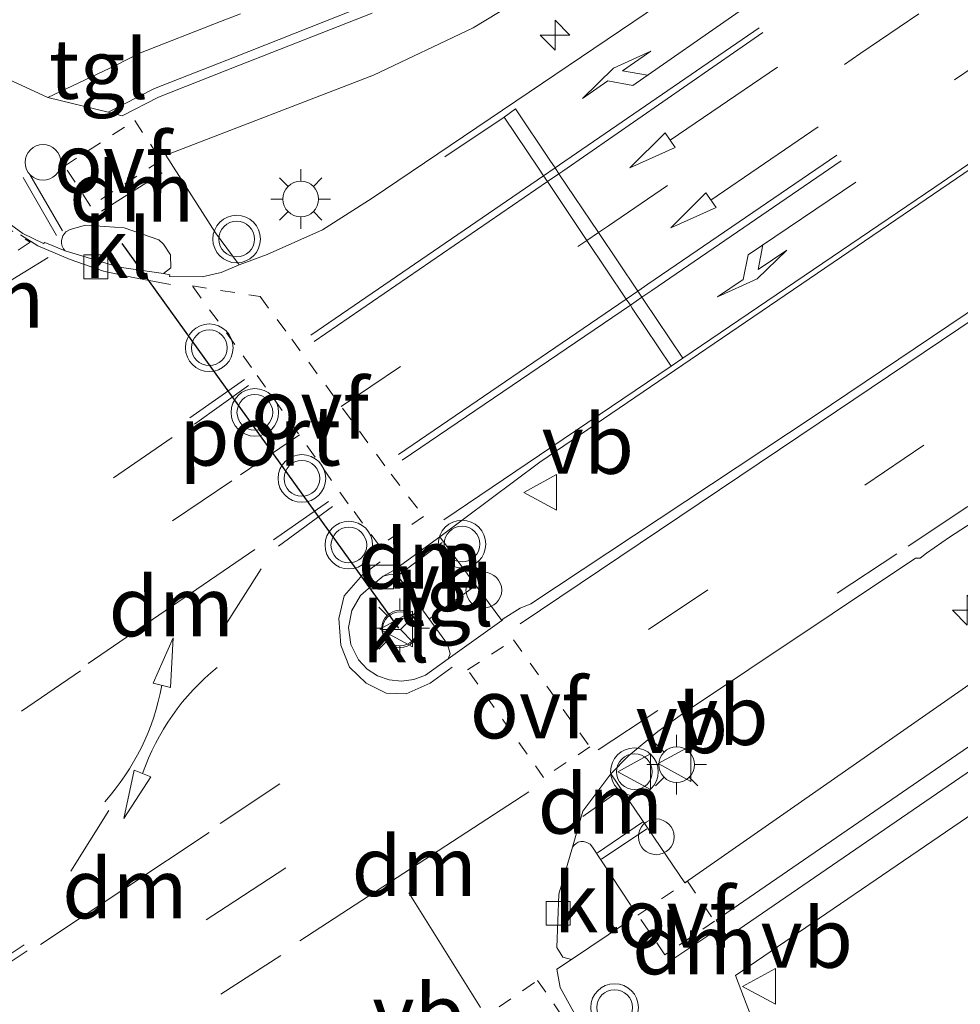
# Model space of a CAD drawing. Units: metres. Extents: x 140000 to 150001, y 406248 to 412500.
# Drawn here: x 147013 to 147052, y 406716 to 406758 of the extents above; entities that cross this region are included whole.
import ezdxf
from ezdxf.enums import TextEntityAlignment as Align

# ---------------------------------------------------------------- set-up
doc = ezdxf.new("R2010")
doc.units = ezdxf.units.M
for name, pattern in [('VW-1-3_STREEP', [4, 1, -3]), ('VW-3-9_STREEP', [12, 3, -9]), ('VW-6060_STREEP', [1.2, 0.6, -0.6])]:
    doc.linetypes.add(name, pattern=pattern)
doc.layers.get('0').update_dxf_attribs({"lineweight": 25})
for name, color, linetype, lineweight in [('B-ME-AL-OVERIG-S-B1', 7, 'Continuous', 18), ('B-ME-AM-KILOMETR-S-B1', 7, 'Continuous', 18), ('B-ME-IE-GRASLAND-GV-B6', 93, 'Continuous', 18), ('B-ME-IE-MEUBILAIR_WEGMEUBILAIR-LICHTMAST-S-B1', 8, 'Continuous', 18), ('B-ME-VH-VERH_SOORT-BITUMEN-GV-B6', 8, 'IE-TERREINAFSCHEIDING-NATUURLIJK-HOUTWAL', 18), ('B-ME-VH-VERH_SOORT-KLINKERS-GV-B6', 8, 'IE-TERREINAFSCHEIDING-NATUURLIJK-HOUTWAL', 18), ('B-ME-VH-VERH_SOORT-TEGELS-GV-B6', 8, 'Continuous', 18), ('B-ME-VV-KOLK-S-B1', 8, 'Continuous', 18), ('B-ME-VW-MARKERING-13STREEP-045-L-B1', 255, 'VW-1-3_STREEP', 18), ('B-ME-VW-MARKERING-39STREEP-015-L-B1', 255, 'VW-3-9_STREEP', 18), ('B-ME-VW-MARKERING-6060STRP10-GV-B6', 255, 'VW-6060_STREEP', 18), ('B-ME-VW-MARKERING-DRIEHOEK-L-B1', 7, 'VW-HAAIETAND70-R-B', 18), ('B-ME-VW-MARKERING-PIJLLI750-S-B1', 7, 'Continuous', 18), ('B-ME-VW-MARKERING-PIJLRD750-S-B1', 7, 'Continuous', 18), ('B-ME-VW-MARKERING-PIJLRE750-S-B1', 7, 'Continuous', 18), ('B-ME-VW-MARKERING-PIJLVERDRIJF750-S-B1', 7, 'Continuous', 18), ('B-ME-VW-MARKERING-STREEP-015-L-B1', 7, 'Continuous', 18), ('B-ME-VW-MEUBILAIR_WEGMEUBILAIR-RONA-S-B1', 8, 'Continuous', 18), ('B-ME-VW-MEUBILAIR_WEGMEUBILAIR-VERKEERSBORD-S-B1', 8, 'Continuous', 18), ('B-ME-VW-MEUBILAIR_WEGMEUBILAIR-VERKEERSLICHT-S-B1', 13, 'Continuous', 18), ('B-ME-VW-PORTAAL-L-B1', 10, 'Continuous', 25)]:
    doc.layers.add(name, color=color, linetype=linetype, lineweight=lineweight)
doc.styles.add('NLCS-ISO', font='NLCS-ISO.TTF')
doc.linetypes.add('IE-TERREINAFSCHEIDING-NATUURLIJK-HOUTWAL', pattern='A,7,-1.5,[67,NLCS.SHX,S=0.75,R=45,X=0,Y=0],-1.5,7,-1.5,[70,NLCS.SHX,S=0.75,R=0,X=0,Y=0],-1.5', length=20)
doc.linetypes.add('VW-HAAIETAND70-R-B', pattern='A,0,-0.5,[153,NLCS.SHX,S=1,R=180,X=-0.375,Y=0],-0.5', length=1)

# ---------------------------------------------------------------- blocks, each defined once
blk = doc.blocks.new('dtb')
blk.add_circle((0, 0), 0.75)
blk = doc.blocks.new('verkeersbord')
for p, q in [((0, 0.75), (-0.75, -0.625)), ((0.75, -0.625), (0, 0.75)), ((-0.75, -0.625), (0.75, -0.625))]:
    blk.add_line(p, q)
blk = doc.blocks.new('verkeerslicht')
for radius in [1, 0.75]:
    blk.add_circle((0, 0), radius)
blk = doc.blocks.new('wegwijzer')
for q in [(0, 0.75), (-0.53, -0.53), (0.53, -0.53)]:
    blk.add_line((0, 0), q)
blk.add_circle((0, 0), 0.75)
blk = doc.blocks.new('hecto')
for p, q in [((0, 0.625), (-0.625, 0)), ((0, -0.625), (0, 0.625)), ((-0.625, 0), (0.625, 0)), ((0.625, 0), (0, -0.625))]:
    blk.add_line(p, q)
blk = doc.blocks.new('kolk')
blk.add_lwpolyline([(-0.5, -0.5), (0.5, -0.5), (0.5, 0.5), (-0.5, 0.5)], close=True)
blk = doc.blocks.new('pijlvl')
for p, q in [((5.368, 0.366, 0.1), (7.451, 0.447, 0.1)), ((7.451, 0.447, 0.1), (5.532, -0.366, 0.1)), ((5.532, -0.366, 0.1), (5.368, 0.366, 0.1)), ((5.45, 0, 0.1), (5.45, 0, 0.1)), ((5.45, 0, 0.1), (5.45, 0, 0.1))]:
    blk.add_line(p, q)
blk.add_arc((2.725, 9.685, 0.1), 10.061, 254.2853, 285.7147)
blk = doc.blocks.new('lantaarnpaal')
for p, q in [((0, 0.75), (0, 1.25)), ((-0.884, 0.884), (-0.53, 0.53)), ((0.53, 0.53), (0.884, 0.884)), ((-0.75, 0), (-1.25, 0)), ((0.75, 0), (1.25, 0)), ((-0.53, -0.53), (-0.884, -0.884)), ((0, -0.75), (0, -1.25)), ((0.53, -0.53), (0.884, -0.884))]:
    blk.add_line(p, q)
blk.add_circle((0, 0), 0.75)
blk = doc.blocks.new('pijll')
for p, q in [((5.7, 1.05, 0.1), (4, 0.75, 0.1)), ((7.5, 0.75, 0.1), (5.7, 1.05, 0.1)), ((4, 0.75, 0.1), (5.45, 0.75, 0.1)), ((5.45, 0.75, 0.1), (4.7, 0, 0.1)), ((6.2, 0.75, 0.1), (5.45, 0, 0.1)), ((7.5, 0.75, 0.1), (6.2, 0.75, 0.1)), ((0, 0, 0.1), (5.45, 0, 0.1))]:
    blk.add_line(p, q)
blk = doc.blocks.new('pijl')
for p, q in [((0, 0, 0.1), (5.45, 0, 0.1)), ((7.5, 0, 0.1), (5.45, 0.375, 0.1)), ((5.45, 0.375, 0.1), (5.45, -0.375, 0.1)), ((5.45, -0.375, 0.1), (7.5, 0, 0.1))]:
    blk.add_line(p, q)
blk = doc.blocks.new('pijlr')
for p, q in [((0, 0, 0.1), (5.45, 0, 0.1)), ((5.45, -0.75, 0.1), (4.7, 0, 0.1)), ((6.2, -0.75, 0.1), (5.45, 0, 0.1)), ((4, -0.75, 0.1), (5.45, -0.75, 0.1)), ((5.7, -1.05, 0.1), (4, -0.75, 0.1)), ((7.5, -0.75, 0.1), (5.7, -1.05, 0.1)), ((7.5, -0.75, 0.1), (6.2, -0.75, 0.1))]:
    blk.add_line(p, q)

msp = doc.modelspace()

# ---------------------------------------------------------------- linework, layer by layer
at = {"layer": 'B-ME-IE-GRASLAND-GV-B6'}
for points in [[(147032.976, 406732.492, 6.517), (147032.921, 406732.428, 6.522), (147030.322, 406735.936, 6.576), (147034.515, 406739.08, 6.589), (147048.497, 406748.606, 6.603), (147070.502, 406763.609, 6.632), (147085.058, 406773.745, 6.683), (147093.152, 406779.549, 6.714), (147100.909, 406785.646, 6.74), (147108.896, 406792.229, 6.749), (147116.19, 406798.249, 6.766), (147121.423, 406802.073, 6.796), (147127.631, 406806.416, 6.805), (147150.135, 406821.894, 7.016), (147173.227, 406837.799, 7.039), (147197.66, 406854.545, 7.076)], [(147173.707, 406827.762, 6.649), (147146.833, 406809.474, 6.623), (147135.895, 406801.993, 6.588), (147111.999, 406785.722, 6.607), (147091.761, 406772.003, 6.585), (147065.872, 406754.367, 6.555), (147046.033, 406741.009, 6.524), (147034.136, 406733.123, 6.496), (147033.687, 406732.94, 6.505), (147032.976, 406732.492, 6.517)], [(147057.448, 406670.626, 5.555), (147056.327, 406677.052, 5.552), (147055.532, 406680.962, 5.556), (147054.801, 406683.848, 5.56), (147054.005, 406686.728, 5.605), (147052.794, 406690.782, 5.638), (147051.659, 406694.042, 5.671), (147049.948, 406698.593, 5.704), (147042.738, 406717.52, 6.004), (147062.748, 406731.178, 5.819), (147104.419, 406759.672, 5.876), (147134.598, 406780.197, 5.952), (147136.059, 406781.247, 5.979), (147140.733, 406784.431, 6.316), (147143.929, 406786.646, 6.292), (147152.618, 406792.542, 6.298), (147154.864, 406794.054, 6.291), (147161.67, 406798.725, 5.984), (147163.631, 406800.036, 5.959), (147186.172, 406815.58, 5.946)], [(147142.063, 406788.507, 6.432), (147142.678, 406787.613, 6.348), (147139.933, 406785.778, 6.319), (147135.155, 406782.492, 6.044), (147133.736, 406781.491, 6.053), (147109.954, 406765.521, 5.938), (147071.44, 406739.054, 5.905), (147042.402, 406719.125, 6.033), (147041.919, 406719.832, 6.062), (147057.79, 406730.749, 5.942), (147099.83, 406759.569, 6), (147133.177, 406782.402, 6.129), (147134.463, 406783.294, 6.141), (147139.556, 406786.805, 6.423), (147142.063, 406788.507, 6.432)], [(147056.547, 406732.52, 6.004), (147040.61, 406721.406, 6.161), (147037.505, 406725.991, 6.394), (147038.232, 406726.733, 6.387), (147039.466, 406727.759, 6.39), (147040.503, 406728.503, 6.386), (147043.292, 406730.367, 6.396), (147050.29, 406735.05, 6.406), (147050.486, 406735.044, 6.39), (147050.762, 406735.253, 6.394), (147051.725, 406735.928, 6.413), (147069.471, 406747.432, 6.377), (147096.921, 406765.05, 6.378)], [(147043.939, 406761.3, 6.625), (147027.481, 406750.175, 6.567), (147025.391, 406748.838, 6.566), (147023.063, 406747.802, 6.521), (147021.893, 406747.374, 6.529), (147020.904, 406748.717, 6.365), (147018.813, 406751.974, 6.238), (147027.539, 406755.332, 6.21), (147031.712, 406757.329, 6.214), (147034.906, 406759.278, 6.201)], [(147021.949, 406757.92, 6.211), (147021.108, 406757.589, 6.212), (147017.672, 406756.243, 6.212), (147016.726, 406755.754, 6.212), (147013.852, 406754.396, 6.185), (147005.353, 406758.325, 6.148)]]:
    msp.add_polyline3d(points, dxfattribs=at)
at = {"layer": 'B-ME-VH-VERH_SOORT-BITUMEN-GV-B6'}
for points in [[(147197.66, 406854.545, 7.076), (147173.227, 406837.799, 7.039), (147150.135, 406821.894, 7.016), (147127.631, 406806.416, 6.805), (147121.423, 406802.073, 6.796), (147116.19, 406798.249, 6.766), (147108.896, 406792.229, 6.749), (147100.909, 406785.646, 6.74), (147093.152, 406779.549, 6.714), (147085.058, 406773.745, 6.683), (147070.502, 406763.609, 6.632), (147048.497, 406748.606, 6.603)], [(146997.352, 406760.869, 6.119), (147002.093, 406757.193, 6.193), (147007.707, 406752.532, 6.271), (147009.165, 406751.385, 6.288), (147010.129, 406750.627, 6.3), (147012.812, 406748.691, 6.398), (147013.671, 406748.261, 6.428), (147013.732, 406748.312, 6.434), (147014.584, 406747.955, 6.43), (147016.849, 406747.273, 6.499), (147018.71, 406747.009, 6.517), (147018.975, 406746.947, 6.52), (147018.966, 406746.885, 6.499), (147020.344, 406746.867, 6.511), (147021.141, 406747.051, 6.52), (147021.893, 406747.374, 6.529), (147023.063, 406747.802, 6.521), (147025.391, 406748.838, 6.566), (147027.481, 406750.175, 6.567), (147043.939, 406761.3, 6.625)], [(147048.497, 406748.606, 6.603), (147034.515, 406739.08, 6.589), (147030.322, 406735.936, 6.576), (147028.369, 406734.535, 6.578), (147027.943, 406734.286, 6.617), (147027.533, 406733.95, 6.603), (147026.984, 406733.476, 6.59), (147026.619, 406732.849, 6.577), (147026.478, 406732.137, 6.564), (147026.577, 406731.418, 6.551), (147026.904, 406730.771, 6.538), (147027.261, 406730.39, 6.545), (147027.699, 406730.104, 6.551), (147028.191, 406729.929, 6.558), (147028.711, 406729.876, 6.564), (147029.229, 406729.947, 6.571), (147029.715, 406730.138, 6.577), (147030.662, 406730.82, 6.57), (147032.921, 406732.428, 6.522), (147032.976, 406732.492, 6.517), (147033.687, 406732.94, 6.505), (147034.136, 406733.123, 6.496), (147046.033, 406741.009, 6.524), (147065.872, 406754.367, 6.555)], [(147069.471, 406747.432, 6.377), (147051.725, 406735.928, 6.413), (147050.762, 406735.253, 6.394), (147050.486, 406735.044, 6.39), (147050.29, 406735.05, 6.406), (147043.292, 406730.367, 6.396), (147040.503, 406728.503, 6.386), (147039.466, 406727.759, 6.39), (147038.232, 406726.733, 6.387), (147037.505, 406725.991, 6.394), (147036.32, 406724.4132, 6.285), (147035.886, 406722.912, 6.285), (147035.313, 406720.93, 6.23), (147035.229, 406718.694, 6.126), (147035.486, 406718.287, 6.112), (147035.845, 406718.183, 6.114), (147035.235, 406717.78, 6.103), (147035.37, 406717.013, 6.09), (147037.209, 406713.678, 5.988)]]:
    msp.add_polyline3d(points, dxfattribs=at)
at = {"layer": 'B-ME-VH-VERH_SOORT-KLINKERS-GV-B6'}
for points in [[(147027.481, 406757.947, 6.205), (147021.839, 406755.727, 6.214), (147018.498, 406754.419, 6.214), (147016.98, 406753.634, 6.214), (147016.388, 406753.778, 6.211), (147018.333, 406754.784, 6.214), (147021.693, 406756.099, 6.214), (147027.323, 406758.315, 6.205)], [(147018.71, 406747.009, 6.517), (147016.849, 406747.273, 6.499), (147014.584, 406747.955, 6.43), (147014.511, 406748.048, 6.434), (147014.46, 406748.154, 6.437), (147014.432, 406748.268, 6.441), (147014.43, 406748.386, 6.444), (147014.487, 406748.586, 6.431), (147014.615, 406748.75, 6.419), (147014.795, 406748.854, 6.406), (147015.433, 406749.034, 6.372), (147017.058, 406748.929, 6.379), (147018.512, 406748.415, 6.37), (147018.716, 406748.244, 6.352), (147019.01, 406747.787, 6.45), (147019.019, 406747.239, 6.505), (147018.71, 406747.009, 6.517)], [(147030.662, 406730.82, 6.57), (147029.715, 406730.138, 6.577), (147029.229, 406729.947, 6.571), (147028.711, 406729.876, 6.564), (147028.191, 406729.929, 6.558), (147027.699, 406730.104, 6.551), (147027.261, 406730.39, 6.545), (147026.904, 406730.771, 6.538), (147026.577, 406731.418, 6.551), (147026.478, 406732.137, 6.564), (147026.619, 406732.849, 6.577), (147026.984, 406733.476, 6.59), (147027.533, 406733.95, 6.603), (147027.943, 406734.286, 6.617), (147028.274, 406734.37, 6.583), (147028.577, 406734.26, 6.585), (147030.645, 406731.435, 6.604), (147030.755, 406731.034, 6.577), (147030.662, 406730.82, 6.57)], [(147035.845, 406718.183, 6.114), (147035.486, 406718.287, 6.112), (147035.229, 406718.694, 6.126), (147035.313, 406720.93, 6.23), (147035.886, 406722.912, 6.285), (147035.953, 406722.996, 6.286), (147036.037, 406723.064, 6.288), (147036.134, 406723.112, 6.289), (147036.238, 406723.138, 6.291), (147036.346, 406723.141, 6.292), (147036.496, 406723.105, 6.29), (147036.628, 406723.026, 6.289), (147036.729, 406722.91, 6.287), (147038.327, 406720.48, 6.172), (147038.374, 406720.382, 6.173), (147038.401, 406720.276, 6.175), (147038.406, 406720.168, 6.176), (147038.389, 406720.06, 6.177), (147038.304, 406719.881, 6.176), (147038.16, 406719.744, 6.174), (147035.845, 406718.183, 6.114)]]:
    msp.add_polyline3d(points, dxfattribs=at)
at = {"layer": 'B-ME-VH-VERH_SOORT-TEGELS-GV-B6'}
for points in [[(147034.906, 406759.278, 6.201), (147031.712, 406757.329, 6.214), (147027.539, 406755.332, 6.21), (147018.813, 406751.974, 6.238), (147020.904, 406748.717, 6.365), (147021.893, 406747.374, 6.529), (147021.141, 406747.051, 6.52), (147020.344, 406746.867, 6.511), (147018.966, 406746.885, 6.499), (147018.975, 406746.947, 6.52), (147018.71, 406747.009, 6.517), (147019.019, 406747.239, 6.505), (147019.01, 406747.787, 6.45), (147018.716, 406748.244, 6.352), (147018.512, 406748.415, 6.37), (147017.058, 406748.929, 6.379), (147015.433, 406749.034, 6.372), (147014.795, 406748.854, 6.406), (147014.615, 406748.75, 6.419), (147014.487, 406748.586, 6.431), (147014.43, 406748.386, 6.444), (147014.432, 406748.268, 6.441), (147014.46, 406748.154, 6.437), (147014.511, 406748.048, 6.434), (147014.584, 406747.955, 6.43), (147013.732, 406748.312, 6.434), (147013.671, 406748.261, 6.428), (147012.812, 406748.691, 6.398), (147010.129, 406750.627, 6.3)], [(147005.353, 406758.325, 6.148), (147013.852, 406754.396, 6.185), (147016.388, 406753.778, 6.211), (147016.98, 406753.634, 6.214), (147018.498, 406754.419, 6.214), (147021.839, 406755.727, 6.214), (147027.481, 406757.947, 6.205)], [(147027.323, 406758.315, 6.205), (147021.693, 406756.099, 6.214), (147018.333, 406754.784, 6.214), (147016.388, 406753.778, 6.211), (147013.852, 406754.396, 6.185), (147016.726, 406755.754, 6.212), (147017.672, 406756.243, 6.212), (147021.108, 406757.589, 6.212), (147021.949, 406757.92, 6.211)], [(147057.79, 406730.749, 5.942), (147041.919, 406719.832, 6.062), (147042.402, 406719.125, 6.033), (147071.44, 406739.054, 5.905)], [(147032.921, 406732.428, 6.522), (147030.662, 406730.82, 6.57), (147030.755, 406731.034, 6.577), (147030.645, 406731.435, 6.604), (147028.577, 406734.26, 6.585), (147028.274, 406734.37, 6.583), (147027.943, 406734.286, 6.617), (147028.369, 406734.535, 6.578), (147030.322, 406735.936, 6.576), (147032.921, 406732.428, 6.522)], [(147037.209, 406713.678, 5.988), (147035.37, 406717.013, 6.09), (147035.235, 406717.78, 6.103), (147035.845, 406718.183, 6.114), (147038.16, 406719.744, 6.174), (147038.304, 406719.881, 6.176), (147038.389, 406720.06, 6.177), (147038.406, 406720.168, 6.176), (147038.401, 406720.276, 6.175), (147038.374, 406720.382, 6.173), (147038.327, 406720.48, 6.172), (147036.729, 406722.91, 6.287), (147036.628, 406723.026, 6.289), (147036.496, 406723.105, 6.29), (147036.346, 406723.141, 6.292), (147036.238, 406723.138, 6.291), (147036.134, 406723.112, 6.289), (147036.037, 406723.064, 6.288), (147035.953, 406722.996, 6.286), (147035.886, 406722.912, 6.285), (147036.32, 406724.4132, 6.285), (147037.505, 406725.991, 6.394), (147040.61, 406721.406, 6.161), (147056.547, 406732.52, 6.004)], [(147062.748, 406731.178, 5.819), (147042.738, 406717.52, 6.004), (147049.948, 406698.593, 5.704), (147051.659, 406694.042, 5.671), (147052.794, 406690.782, 5.638)]]:
    msp.add_polyline3d(points, dxfattribs=at)
at = {"layer": 'B-ME-VW-MARKERING-13STREEP-045-L-B1'}
msp.add_polyline3d([(147113.114, 406796.73, 6.759), (147099.808, 406787.723, 6.726), (147086.033, 406778.366, 6.739), (147071.102, 406768.205, 6.657), (147056.06, 406757.966, 6.639), (147049.659, 406753.586, 6.641)], dxfattribs=at)
at = {"layer": 'B-ME-VW-MARKERING-39STREEP-015-L-B1'}
for p, q in [((147019.082, 406740.112, 6.631), (147013.253, 406736.119, 6.653)), ((147022.809, 406734.596, 6.62), (147013.804, 406720.293, 6.512)), ((147031.7885, 406733.8726, 6.554), (147029.893, 406732.516, 6.63)), ((147015.23, 406730.312, 6.553), (147006.034, 406724.051, 6.597)), ((147021.1, 406723.906, 6.512), (147028.741, 406728.98, 6.568)), ((147023.64, 406718.359, 6.426), (147017.649, 406714.49, 6.4))]:
    msp.add_line(p, q, dxfattribs=at)
for points in [[(147226.5417, 406882.6333, 6.9301), (147212.698, 406873.193, 6.899), (147178.054, 406849.372, 6.9), (147155.841, 406834.167, 6.875), (147138.148, 406821.93, 6.898), (147123.706, 406812.054, 6.784), (147123.61, 406811.988, 6.783), (147113.129, 406804.841, 6.718), (147111.224, 406803.621, 6.733), (147110.95, 406803.45, 6.735), (147109.038, 406802.278, 6.75), (147105.401, 406800.166, 6.752), (147100.007, 406797.033, 6.714), (147081.023, 406786.011, 6.676), (147080.011, 406785.346, 6.682), (147077.273, 406783.532, 6.67), (147043.219, 406760.517, 6.589), (147033.496, 406753.918, 6.587), (147033.016, 406753.58, 6.572), (147023.61, 406747.245, 6.549)], [(147026.178, 406741.424, 6.603), (147036.493, 406748.398, 6.664), (147036.98, 406748.728, 6.67), (147037.405, 406749.015, 6.668), (147047.952, 406756.229, 6.684), (147054.31, 406760.556, 6.682), (147069.584, 406771.005, 6.682), (147084.017, 406780.874, 6.757), (147098.159, 406790.589, 6.784), (147113.17, 406800.864, 6.802), (147121.171, 406806.34, 6.781), (147125.506, 406809.36, 6.794), (147125.701, 406809.496, 6.803), (147139.055, 406818.593, 6.924), (147156.976, 406830.981, 6.963), (147179.718, 406846.576, 6.976), (147214.588, 406870.553, 6.934), (147228.397, 406879.978, 6.9909)], [(147039.079, 406732.049, 6.469), (147048.16, 406738.111, 6.463), (147067.945, 406751.45, 6.478), (147094.175, 406769.186, 6.504), (147113.599, 406782.397, 6.529), (147138.157, 406799.149, 6.494), (147149.19, 406806.647, 6.526), (147175.967, 406824.919, 6.559), (147194.487, 406837.574, 6.605), (147216.418, 406852.599, 6.682), (147237.467, 406866.997, 6.749)], [(147036.965, 406726.996, 6.414), (147049.99, 406735.546, 6.417), (147069.544, 406748.603, 6.401), (147095.952, 406766.49, 6.428), (147115.5, 406779.794, 6.451), (147139.535, 406796.16, 6.412), (147150.689, 406803.764, 6.444), (147177.623, 406822.141, 6.473), (147195.9, 406834.636, 6.516), (147218.344, 406849.985, 6.602), (147239.329, 406864.333, 6.663)], [(147019.009, 406746.542, 6.533), (147017.434, 406746.84, 6.483), (147016.2, 406747.102, 6.45), (147014.793, 406747.594, 6.374), (147013.431, 406748.174, 6.365), (147012.703, 406748.625, 6.34)], [(147024.426, 406740.233, 6.602), (147021.582, 406738.298, 6.599), (147003.135, 406725.8, 6.628)], [(147010.454, 406713.291, 6.424), (147021.339, 406720.399, 6.476), (147031.306, 406726.929, 6.453)]]:
    msp.add_polyline3d(points, dxfattribs=at)
at = {"layer": 'B-ME-VW-MARKERING-6060STRP10-GV-B6'}
for points in [[(147014.558, 406751.519, 6.275), (147017.508, 406753.439, 6.255), (147018.603, 406751.756, 6.263), (147015.653, 406749.836, 6.263), (147014.558, 406751.519, 6.275)], [(147010.872, 406749.735, 6.321), (147013.109, 406748.317, 6.329), (147007.658, 406744.688, 6.382), (147005.984, 406746.583, 6.358), (147010.872, 406749.735, 6.321)], [(147029.636, 406736.802, 6.591), (147027.789, 406735.559, 6.558), (147026.469, 406737.334, 6.572), (147022.411, 406743.056, 6.566), (147019.928, 406746.484, 6.531), (147022.771, 406746.033, 6.604), (147024.102, 406744.246, 6.597), (147028.276, 406738.57, 6.61), (147029.636, 406736.802, 6.591)], [(147031.486, 406730.35, 6.549), (147033.411, 406731.616, 6.525), (147036.623, 406727.12, 6.43), (147034.676, 406725.832, 6.434), (147031.486, 406730.35, 6.549)], [(147039.77, 406718.384, 6.078), (147038.6384, 406720.0511, 6.1017), (147040.7181, 406721.4709, 6.121), (147041.853, 406719.799, 6.082), (147039.77, 406718.384, 6.078)], [(147031.221, 406712.138, 6.094), (147029.835, 406714.159, 6.107), (147034.425, 406717.307, 6.086), (147035.811, 406715.287, 6.033), (147031.221, 406712.138, 6.094)]]:
    msp.add_polyline3d(points, dxfattribs=at)
at = {"layer": 'B-ME-VW-MARKERING-DRIEHOEK-L-B1'}
for p, q in [((147016.109, 406749.623, 6.3), (147018.664, 406751.237, 6.296)), ((147013.877, 406747.683, 6.354), (147008.277, 406744.27, 6.426)), ((147022.544, 406735.407, 6.578), (147015.544, 406730.62, 6.555)), ((147030.419, 406735.699, 6.59), (147028.581, 406734.33, 6.618)), ((147034.051, 406725.234, 6.417), (147024.439, 406718.966, 6.421)), ((147037.8, 406725.25, 6.36), (147036.32, 406724.2, 6.35)), ((147013.553, 406718.811, 6.515), (147020.632, 406723.519, 6.509)), ((147040.186, 406718.252, 6.062), (147041.867, 406719.378, 6.074))]:
    msp.add_line(p, q, dxfattribs=at)
at = {"layer": 'B-ME-VW-MARKERING-STREEP-015-L-B1'}
for p, q in [((147014.471, 406748.801, 6.296), (147013.101, 406751.16, 6.255)), ((147034.671, 406751.112, 6.652), (147034.836, 406750.867, 6.644)), ((147035.156, 406751.445, 6.658), (147035.321, 406751.2, 6.649)), ((147035.321, 406751.2, 6.649), (147036.98, 406748.728, 6.67)), ((147014.221, 406748.596, 6.3), (147012.819, 406751.043, 6.263)), ((147034.836, 406750.867, 6.644), (147036.493, 406748.398, 6.664)), ((147036.98, 406748.728, 6.67), (147038.636, 406746.262, 6.62)), ((147036.493, 406748.398, 6.664), (147038.149, 406745.929, 6.625)), ((147038.636, 406746.262, 6.62), (147038.806, 406746.008, 6.622)), ((147038.149, 406745.929, 6.625), (147038.319, 406745.677, 6.626)), ((147022.117, 406742.558, 6.639), (147019.821, 406740.943, 6.632)), ((147022.277, 406742.302, 6.647), (147020.017, 406740.68, 6.634)), ((147025.644, 406737.425, 6.604), (147023.331, 406735.819, 6.597)), ((147025.808, 406737.219, 6.605), (147023.547, 406735.545, 6.602)), ((147036.946, 406722.663, 6.207), (147038.824, 406723.95, 6.189)), ((147037.112, 406722.398, 6.201), (147039.017, 406723.68, 6.179)), ((147029.01, 406720.98, 6.38), (147032.02, 406716.17, 6.14)), ((147008.551, 406715.976, 6.5), (147012.86, 406718.796, 6.506)), ((147012.986, 406718.553, 6.488), (147008.739, 406715.71, 6.492))]:
    msp.add_line(p, q, dxfattribs=at)
for points in [[(147230.29, 406877.27, 7.142), (147213.974, 406866.12, 7.104), (147180.732, 406843.336, 7.05), (147158.665, 406828.217, 7.041), (147140.51, 406815.668, 6.928), (147127.411, 406806.72, 6.801), (147120.492, 406801.924, 6.791), (147118.93, 406800.872, 6.78), (147117.499, 406799.726, 6.772), (147115.469, 406798.045, 6.765), (147114.53, 406797.273, 6.802), (147108.027, 406791.847, 6.745), (147098.002, 406783.735, 6.72), (147092.127, 406779.183, 6.705), (147085.215, 406774.178, 6.682), (147066.019, 406760.838, 6.641), (147051.111, 406750.638, 6.625), (147040.526, 406743.446, 6.632), (147040.037, 406743.117, 6.615), (147030.49, 406736.66, 6.596)], [(147033.69, 406732.283, 6.507), (147046.252, 406740.726, 6.531), (147066.03, 406754.055, 6.556), (147092.115, 406771.737, 6.584), (147112.158, 406785.359, 6.605), (147136.1, 406801.703, 6.583), (147146.968, 406809.106, 6.612), (147173.922, 406827.491, 6.645), (147193.104, 406840.58, 6.692), (147213.946, 406854.86, 6.77), (147235.602, 406869.666, 6.837)], [(147043.732, 406757.329, 6.661), (147035.346, 406751.575, 6.657), (147035.156, 406751.445, 6.658), (147034.671, 406751.112, 6.652), (147024.907, 406744.418, 6.665)], [(147043.878, 406757.128, 6.676), (147035.484, 406751.312, 6.65), (147035.321, 406751.2, 6.649), (147034.836, 406750.867, 6.644), (147025.045, 406744.155, 6.687)], [(147033.016, 406753.58, 6.572), (147034.455, 406751.435, 6.631), (147034.671, 406751.112, 6.652)], [(147033.496, 406753.918, 6.587), (147034.938, 406751.77, 6.636), (147035.156, 406751.445, 6.658)], [(147046.996, 406751.976, 6.629), (147039.059, 406746.551, 6.629), (147038.636, 406746.262, 6.62), (147038.149, 406745.929, 6.625), (147028.582, 406739.398, 6.618)], [(147047.174, 406751.745, 6.645), (147039.222, 406746.29, 6.625), (147038.806, 406746.008, 6.622), (147038.319, 406745.677, 6.626), (147028.736, 406739.167, 6.608)], [(147038.806, 406746.008, 6.622), (147038.887, 406745.888, 6.652), (147040.526, 406743.446, 6.632)], [(147038.319, 406745.677, 6.626), (147038.401, 406745.555, 6.657), (147040.037, 406743.117, 6.615)], [(147027.81, 406734.89, 6.623), (147027.079, 406734.356, 6.57), (147026.303, 406733.458, 6.564), (147026.078, 406732.515, 6.549), (147026.161, 406731.388, 6.535), (147026.519, 406730.464, 6.553), (147027.22, 406729.793, 6.526), (147028.068, 406729.379, 6.543), (147028.899, 406729.348, 6.55), (147029.908, 406729.79, 6.527), (147030.835, 406730.467, 6.488)]]:
    msp.add_polyline3d(points, dxfattribs=at)
at = {"layer": 'B-ME-VW-PORTAAL-L-B1'}
msp.add_line((147016.961, 406748.27, 12.827), (147028.584, 406732.107, 12.827), dxfattribs=at)

# ---------------------------------------------------------------- block references
at = {"layer": 'B-ME-AL-OVERIG-S-B1', "rotation": 90}
for p in [(147013.654, 406751.674, 6.251), (147032.166, 406733.703, 6.415), (147039.407, 406723.34, 6.164)]:
    msp.add_blockref('dtb', p, dxfattribs=at)
at = {"layer": 'B-ME-AM-KILOMETR-S-B1', "rotation": 90}
for p in [(147035.155, 406757.019, 6.322), (147052.469, 406732.8634, 6.2124)]:
    msp.add_blockref('hecto', p, dxfattribs=at)
at = {"layer": 'B-ME-IE-MEUBILAIR_WEGMEUBILAIR-LICHTMAST-S-B1', "rotation": 90}
for p in [(147024.476, 406750.135, 6.44), (147028.634, 406732.107, 6.617), (147040.263, 406726.372, 6.255)]:
    msp.add_blockref('lantaarnpaal', p, dxfattribs=at)
at = {"layer": 'B-ME-VV-KOLK-S-B1', "rotation": 90}
for p in [(147015.873, 406747.288, 6.421), (147027.874, 406734.252, 6.411), (147035.29, 406720.127, 6.115)]:
    msp.add_blockref('kolk', p, dxfattribs=at)
at = {"layer": 'B-ME-VW-MARKERING-PIJLLI750-S-B1', "rotation": 214}
msp.add_blockref('pijll', (147047.782, 406750.839, 6.645), dxfattribs=at)
at = {"layer": 'B-ME-VW-MARKERING-PIJLRD750-S-B1'}
for p, rotation in [((147044.494, 406755.676, 6.703), 214.277), ((147046.2, 406753.166, 6.728), 214.409)]:
    msp.add_blockref('pijl', p, dxfattribs=dict(at, rotation=rotation))
at = {"layer": 'B-ME-VW-MARKERING-PIJLRE750-S-B1', "rotation": 214.8}
msp.add_blockref('pijlr', (147042.894, 406758.017, 6.634), dxfattribs=at)
at = {"layer": 'B-ME-VW-MARKERING-PIJLVERDRIJF750-S-B1'}
for p, rotation in [((147016.247, 406724.812, 6.548), 63.89999999999999), ((147020.964, 406730.456, 6.589), 234.9)]:
    msp.add_blockref('pijlvl', p, dxfattribs=dict(at, rotation=rotation))
at = {"layer": 'B-ME-VW-MEUBILAIR_WEGMEUBILAIR-RONA-S-B1', "rotation": 90}
msp.add_blockref('wegwijzer', (147028.6598, 406732.0472, 6.6871), dxfattribs=at)
at = {"layer": 'B-ME-VW-MEUBILAIR_WEGMEUBILAIR-VERKEERSBORD-S-B1', "rotation": 90}
for p in [(147034.5887, 406737.8102, 6.354), (147028.5491, 406732.0698, 6.6), (147040.2382, 406726.4166, 6.247), (147038.539, 406726.075, 6.218), (147043.784, 406717.058, 5.988)]:
    msp.add_blockref('verkeersbord', p, dxfattribs=at)
at = {"layer": 'B-ME-VW-MEUBILAIR_WEGMEUBILAIR-VERKEERSLICHT-S-B1', "rotation": 90}
for p in [(147021.786, 406748.453, 6.432), (147020.637, 406743.886, 12.827), (147022.55, 406741.171, 12.827), (147024.524, 406738.396, 12.827), (147031.249, 406735.639, 6.411), (147026.497, 406735.596, 12.827), (147038.489, 406726.075, 6.271), (147037.657, 406716.166, 6)]:
    msp.add_blockref('verkeerslicht', p, dxfattribs=at)

# ---------------------------------------------------------------- texts
at = {"layer": 'B-ME-VH-VERH_SOORT-KLINKERS-GV-B6', "ltscale": 0.2, "style": 'NLCS-ISO'}
for p in [(147016.7913, 406748.0647), (147028.4726, 406731.9253), (147036.5206, 406720.5777)]:
    msp.add_text('kl', height=2.5, dxfattribs=at).set_placement(p, align=Align.MIDDLE_CENTER)
at = {"layer": 'B-ME-VH-VERH_SOORT-TEGELS-GV-B6', "ltscale": 0.2, "style": 'NLCS-ISO'}
for p in [(147015.9911, 406755.5954), (147030.5054, 406733.4404)]:
    msp.add_text('tgl', height=2.5, dxfattribs=at).set_placement(p, align=Align.MIDDLE_CENTER)
at = {"layer": 'B-ME-VW-MARKERING-6060STRP10-GV-B6', "ltscale": 0.2, "style": 'NLCS-ISO'}
for p in [(147016.5805, 406751.6375), (147024.8684, 406741.311), (147034.0518, 406728.7249), (147040.2455, 406719.9267)]:
    msp.add_text('ovf', height=2.5, dxfattribs=at).set_placement(p, align=Align.MIDDLE_CENTER)
at = {"layer": 'B-ME-VW-MARKERING-DRIEHOEK-L-B1', "ltscale": 0.2, "style": 'NLCS-ISO'}
for p in [(147017.3865, 406750.43), (147011.077, 406745.9765), (147029.5, 406735.0145), (147019.044, 406733.0135), (147037.06, 406724.725), (147029.245, 406722.1), (147017.0925, 406721.165), (147041.0265, 406718.815)]:
    msp.add_text('dm', height=2.5, dxfattribs=at).set_placement(p, align=Align.MIDDLE_CENTER)
at = {"layer": 'B-ME-VW-MEUBILAIR_WEGMEUBILAIR-VERKEERSBORD-S-B1', "ltscale": 0.2, "style": 'NLCS-ISO'}
for p in [(147034.5887, 406737.8102, 6.354), (147028.5491, 406732.0698, 6.6), (147040.2382, 406726.4166, 6.247), (147038.539, 406726.075, 6.218), (147043.784, 406717.058, 5.988), (147027.4809, 406713.8687, 6.403)]:
    msp.add_text('vb', height=2.5, dxfattribs=at).set_placement(p, align=Align.BOTTOM_LEFT)
at = {"layer": 'B-ME-VW-PORTAAL-L-B1', "ltscale": 0.2, "style": 'NLCS-ISO'}
msp.add_text('port', height=2.5, dxfattribs=at).set_placement((147022.7725, 406740.1885), align=Align.MIDDLE_CENTER)

doc.saveas('drawing.dxf')
